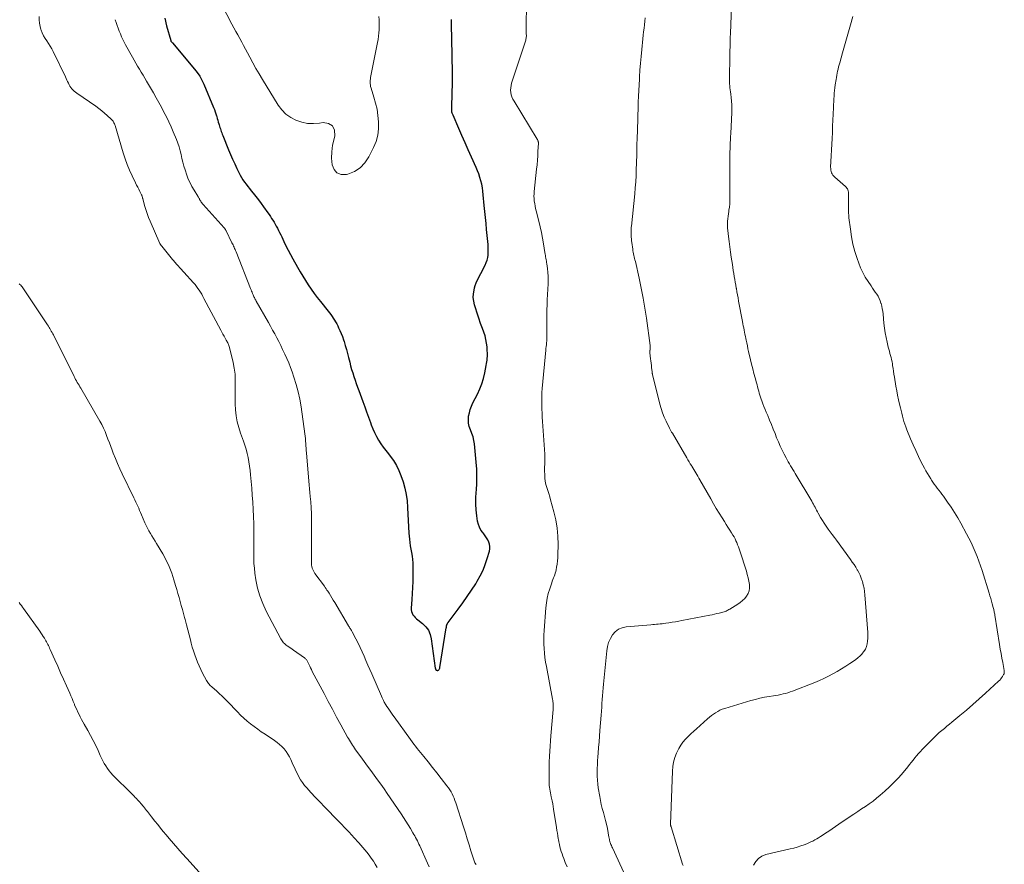
# Model space of a CAD drawing. Units: feet. Extents: x 1980000 to 1985032, y 560000 to 565000.
# Drawn here: x 1981292 to 1981549, y 563943 to 564164 of the extents above; entities that cross this region are included whole.
import ezdxf

# ---------------------------------------------------------------- set-up
doc = ezdxf.new("R2010")
doc.units = ezdxf.units.FT
doc.header["$LTSCALE"] = 100
doc.header["$MEASUREMENT"] = 0
doc.layers.add('CONTOUR INDEX', color=32, linetype='Continuous', lineweight=25)
doc.layers.add('CONTOUR INTERMEDIATE', color=40, linetype='Continuous', lineweight=15)

msp = doc.modelspace()

# ---------------------------------------------------------------- linework, layer by layer
at = {"layer": 'CONTOUR INDEX', "elevation": 760, "flags": 128}
msp.add_lwpolyline([(1981329.64, 564164.49), (1981330.16, 564162.53), (1981331.22, 564158.65), (1981331.22, 564158.64), (1981331.23, 564158.62), (1981331.24, 564158.6), (1981331.24, 564158.59), (1981331.27, 564158.53), (1981331.28, 564158.51), (1981331.41, 564158.36), (1981331.47, 564158.29), (1981331.54, 564158.22), (1981331.6, 564158.14), (1981331.66, 564158.07), (1981337.44, 564151.23), (1981338.14, 564150.31), (1981338.79, 564149.36), (1981339.34, 564148.35), (1981339.84, 564147.3), (1981342.42, 564141.17), (1981342.64, 564140.63), (1981342.84, 564140.08), (1981343.02, 564139.53), (1981343.19, 564138.97), (1981343.23, 564138.81), (1981343.37, 564138.33), (1981343.5, 564137.85), (1981343.64, 564137.38), (1981343.78, 564136.9), (1981343.86, 564136.65), (1981343.97, 564136.3), (1981344.07, 564135.95), (1981344.19, 564135.6), (1981344.3, 564135.26), (1981344.42, 564134.91), (1981344.54, 564134.57), (1981344.67, 564134.23), (1981344.81, 564133.89), (1981346.35, 564130.14), (1981346.87, 564128.92), (1981347.4, 564127.69), (1981347.95, 564126.48), (1981348.51, 564125.28), (1981349.04, 564124.16), (1981349.37, 564123.53), (1981349.71, 564122.91), (1981350.09, 564122.3), (1981350.48, 564121.71), (1981350.9, 564121.13), (1981351.33, 564120.55), (1981351.77, 564119.99), (1981352.22, 564119.44), (1981352.75, 564118.8), (1981353.47, 564117.92), (1981354.17, 564117.03), (1981354.85, 564116.13), (1981355.51, 564115.22), (1981356.6, 564113.69), (1981356.94, 564113.2), (1981357.27, 564112.72), (1981357.6, 564112.22), (1981357.91, 564111.73), (1981358.22, 564111.22), (1981358.52, 564110.72), (1981358.81, 564110.2), (1981359.09, 564109.68), (1981359.12, 564109.62), (1981359.41, 564109.07), (1981359.69, 564108.51), (1981359.96, 564107.95), (1981360.23, 564107.38), (1981360.78, 564106.2), (1981361.34, 564105.05), (1981361.91, 564103.9), (1981362.5, 564102.77), (1981363.11, 564101.65), (1981364.35, 564099.43), (1981365.02, 564098.26), (1981365.72, 564097.1), (1981366.43, 564095.96), (1981367.17, 564094.83), (1981367.94, 564093.72), (1981368.72, 564092.62), (1981369.53, 564091.54), (1981370.36, 564090.48), (1981372.37, 564087.96), (1981372.72, 564087.51), (1981373.06, 564087.06), (1981373.39, 564086.59), (1981373.71, 564086.12), (1981374.02, 564085.65), (1981374.32, 564085.16), (1981374.59, 564084.66), (1981374.85, 564084.16), (1981375.09, 564083.66), (1981375.45, 564082.89), (1981375.79, 564082.11), (1981376.09, 564081.32), (1981376.37, 564080.52), (1981376.52, 564080.07), (1981376.85, 564079.03), (1981377.16, 564077.99), (1981377.44, 564076.94), (1981377.71, 564075.89), (1981378, 564074.64), (1981378.24, 564073.69), (1981378.5, 564072.75), (1981378.78, 564071.82), (1981379.08, 564070.89), (1981379.39, 564069.97), (1981379.71, 564069.05), (1981380.04, 564068.13), (1981380.37, 564067.21), (1981381.42, 564064.36), (1981381.92, 564063), (1981382.41, 564061.64), (1981382.91, 564060.27), (1981383.4, 564058.91), (1981383.63, 564058.27), (1981384.04, 564057.24), (1981384.48, 564056.23), (1981384.99, 564055.25), (1981385.54, 564054.29), (1981386.14, 564053.35), (1981386.77, 564052.44), (1981387.43, 564051.55), (1981388.11, 564050.67), (1981388.58, 564050.1), (1981389.44, 564048.92), (1981390.21, 564047.68), (1981390.84, 564046.37), (1981391.38, 564045), (1981391.94, 564043.34), (1981392.4, 564041.71), (1981392.77, 564040.06), (1981392.99, 564038.38), (1981393.11, 564036.68), (1981393.11, 564036.59), (1981393.17, 564034.93), (1981393.24, 564033.27), (1981393.34, 564031.61), (1981393.46, 564029.95), (1981393.58, 564028.42), (1981393.67, 564027.53), (1981393.79, 564026.64), (1981393.94, 564025.76), (1981394.12, 564024.88), (1981394.29, 564024), (1981394.42, 564023.12), (1981394.49, 564022.24), (1981394.52, 564021.34), (1981394.51, 564018.98), (1981394.48, 564017.38), (1981394.43, 564015.79), (1981394.34, 564014.2), (1981394.22, 564012.61), (1981394.02, 564010.38), (1981394.03, 564009.92), (1981394.11, 564009.48), (1981394.28, 564009.06), (1981394.51, 564008.66), (1981394.81, 564008.3), (1981395.13, 564007.95), (1981395.47, 564007.62), (1981395.83, 564007.31), (1981397.03, 564006.37), (1981397.87, 564005.53), (1981398.56, 564004.6), (1981399.01, 564003.53), (1981399.31, 564002.38), (1981400.37, 563994.66), (1981400.38, 563994.57), (1981400.41, 563994.49), (1981400.44, 563994.41), (1981400.48, 563994.33), (1981400.53, 563994.27), (1981400.59, 563994.21), (1981400.67, 563994.17), (1981400.75, 563994.14), (1981400.82, 563994.12), (1981400.94, 563994.11), (1981401.05, 563994.12), (1981401.16, 563994.17), (1981401.25, 563994.24), (1981401.3, 563994.29), (1981401.4, 563994.42), (1981401.49, 563994.55), (1981401.54, 563994.7), (1981401.58, 563994.85), (1981403.23, 564005.2), (1981403.25, 564005.33), (1981403.27, 564005.46), (1981403.29, 564005.58), (1981403.3, 564005.71), (1981403.33, 564005.84), (1981403.36, 564005.96), (1981403.4, 564006.08), (1981403.45, 564006.2), (1981403.51, 564006.31), (1981403.58, 564006.43), (1981403.65, 564006.53), (1981403.73, 564006.64), (1981406.37, 564010.13), (1981407.56, 564011.75), (1981408.72, 564013.39), (1981409.84, 564015.07), (1981410.92, 564016.76), (1981411.3, 564017.39), (1981412.11, 564018.81), (1981412.83, 564020.27), (1981413.43, 564021.79), (1981413.95, 564023.34), (1981414.52, 564025.28), (1981414.62, 564025.88), (1981414.65, 564026.48), (1981414.54, 564027.08), (1981414.36, 564027.66), (1981414.08, 564028.23), (1981413.77, 564028.78), (1981413.41, 564029.3), (1981413.03, 564029.8), (1981412.76, 564030.12), (1981412.28, 564030.79), (1981411.88, 564031.5), (1981411.61, 564032.27), (1981411.42, 564033.07), (1981411.2, 564034.49), (1981411.03, 564036.04), (1981410.93, 564037.59), (1981410.94, 564039.14), (1981411.03, 564040.69), (1981411.09, 564041.24), (1981411.21, 564043.07), (1981411.26, 564044.89), (1981411.2, 564046.72), (1981411.07, 564048.55), (1981410.59, 564053.28), (1981410.44, 564054.22), (1981410.23, 564055.15), (1981409.93, 564056.05), (1981409.57, 564056.94), (1981409.54, 564057.01), (1981409.23, 564057.86), (1981409.03, 564058.72), (1981409, 564059.6), (1981409.07, 564060.5), (1981409.26, 564061.4), (1981409.51, 564062.28), (1981409.83, 564063.14), (1981410.2, 564063.98), (1981411.36, 564066.3), (1981411.96, 564067.64), (1981412.49, 564069), (1981412.92, 564070.41), (1981413.27, 564071.83), (1981413.68, 564073.79), (1981413.77, 564074.26), (1981413.84, 564074.73), (1981413.9, 564075.2), (1981413.95, 564075.67), (1981413.97, 564076.15), (1981413.98, 564076.63), (1981413.98, 564077.1), (1981413.96, 564077.58), (1981413.89, 564078.61), (1981413.78, 564079.59), (1981413.61, 564080.56), (1981413.36, 564081.52), (1981413.06, 564082.46), (1981412.69, 564083.43), (1981412.2, 564084.77), (1981411.73, 564086.11), (1981411.28, 564087.46), (1981410.85, 564088.81), (1981410.6, 564089.63), (1981410.39, 564090.58), (1981410.28, 564091.53), (1981410.33, 564092.49), (1981410.48, 564093.45), (1981410.63, 564094.05), (1981410.82, 564094.7), (1981411.04, 564095.35), (1981411.31, 564095.97), (1981411.62, 564096.58), (1981411.94, 564097.18), (1981412.26, 564097.78), (1981412.58, 564098.39), (1981412.89, 564099), (1981413.41, 564100.03), (1981413.68, 564100.65), (1981413.9, 564101.29), (1981414.05, 564101.95), (1981414.16, 564102.62), (1981414.2, 564103.3), (1981414.22, 564103.99), (1981414.21, 564104.67), (1981414.16, 564105.35), (1981413.78, 564109.29), (1981413.63, 564110.87), (1981413.48, 564112.45), (1981413.33, 564114.04), (1981413.17, 564115.62), (1981412.91, 564118.37), (1981412.8, 564119.29), (1981412.66, 564120.21), (1981412.48, 564121.13), (1981412.27, 564122.03), (1981412.02, 564122.93), (1981411.73, 564123.81), (1981411.4, 564124.68), (1981411.04, 564125.54), (1981409.83, 564128.21), (1981408.98, 564130.09), (1981408.14, 564131.97), (1981407.32, 564133.85), (1981406.49, 564135.74), (1981404.99, 564139.21), (1981404.93, 564139.37), (1981404.86, 564139.53), (1981404.8, 564139.68), (1981404.75, 564139.84), (1981404.72, 564139.92), (1981404.69, 564140.04), (1981404.66, 564140.17), (1981404.65, 564140.29), (1981404.65, 564140.42), (1981404.65, 564140.55), (1981404.66, 564140.68), (1981404.67, 564140.81), (1981404.69, 564140.93), (1981404.7, 564141.08), (1981404.71, 564141.21), (1981404.72, 564141.35), (1981404.72, 564141.48), (1981404.82, 564147.83), (1981404.83, 564149.67), (1981404.83, 564151.52), (1981404.81, 564153.37), (1981404.77, 564155.21), (1981404.74, 564156.27), (1981404.71, 564157.59), (1981404.68, 564158.9), (1981404.65, 564160.22), (1981404.62, 564161.54), (1981404.61, 564162.85), (1981404.61, 564164.17)], dxfattribs=at)
at = {"layer": 'CONTOUR INTERMEDIATE', "flags": 128}
for points, elevation in [([(1981465.11, 563943.1), (1981465, 563943.45), (1981461.97, 563953.22), (1981461.95, 563953.31), (1981461.92, 563953.4), (1981461.9, 563953.49), (1981461.89, 563953.58), (1981461.87, 563953.67), (1981461.86, 563953.76), (1981461.86, 563953.85), (1981461.86, 563953.94), (1981462.31, 563967.78), (1981462.42, 563968.98), (1981462.62, 563970.16), (1981462.95, 563971.32), (1981463.36, 563972.45), (1981463.53, 563972.84), (1981463.98, 563973.73), (1981464.49, 563974.58), (1981465.09, 563975.37), (1981465.75, 563976.11), (1981466.46, 563976.82), (1981467.18, 563977.52), (1981467.92, 563978.2), (1981468.65, 563978.88), (1981471.51, 563981.46), (1981472.01, 563981.89), (1981472.52, 563982.3), (1981473.06, 563982.69), (1981473.61, 563983.06), (1981474.18, 563983.4), (1981474.76, 563983.7), (1981475.37, 563983.95), (1981475.99, 563984.16), (1981482.83, 563986.22), (1981484, 563986.54), (1981485.18, 563986.84), (1981486.38, 563987.08), (1981487.58, 563987.29), (1981488.7, 563987.47), (1981489.35, 563987.57), (1981489.99, 563987.68), (1981490.62, 563987.81), (1981491.26, 563987.95), (1981491.89, 563988.1), (1981492.52, 563988.27), (1981493.13, 563988.48), (1981493.74, 563988.7), (1981499.54, 563990.97), (1981500.75, 563991.47), (1981501.94, 563992), (1981503.11, 563992.58), (1981504.27, 563993.18), (1981505.42, 563993.83), (1981506.53, 563994.49), (1981507.63, 563995.18), (1981508.72, 563995.89), (1981509.61, 563996.49), (1981510.23, 563996.94), (1981510.82, 563997.41), (1981511.38, 563997.93), (1981511.91, 563998.47), (1981511.93, 563998.49), (1981512.38, 563999.07), (1981512.76, 563999.68), (1981513.03, 564000.35), (1981513.23, 564001.05), (1981513.34, 564001.79), (1981513.41, 564002.52), (1981513.42, 564003.26), (1981513.4, 564004), (1981512.64, 564013.87), (1981512.54, 564014.74), (1981512.4, 564015.61), (1981512.21, 564016.46), (1981511.98, 564017.31), (1981511.92, 564017.5), (1981511.67, 564018.24), (1981511.38, 564018.96), (1981511.04, 564019.66), (1981510.67, 564020.34), (1981510.65, 564020.39), (1981510.23, 564021.08), (1981509.8, 564021.76), (1981509.34, 564022.42), (1981508.88, 564023.08), (1981505.19, 564028.1), (1981504.65, 564028.84), (1981504.11, 564029.58), (1981503.57, 564030.31), (1981503.03, 564031.05), (1981502.5, 564031.79), (1981501.99, 564032.54), (1981501.51, 564033.32), (1981501.05, 564034.1), (1981500.43, 564035.19), (1981500.22, 564035.58), (1981500, 564035.96), (1981499.8, 564036.36), (1981499.6, 564036.75), (1981499.4, 564037.14), (1981499.19, 564037.53), (1981498.97, 564037.92), (1981498.75, 564038.3), (1981494.44, 564045.56), (1981494.14, 564046.07), (1981493.83, 564046.57), (1981493.52, 564047.07), (1981493.2, 564047.57), (1981492.89, 564048.07), (1981492.59, 564048.57), (1981492.3, 564049.09), (1981492.03, 564049.61), (1981491.49, 564050.64), (1981490.97, 564051.68), (1981490.47, 564052.74), (1981490.01, 564053.81), (1981489.57, 564054.89), (1981489.14, 564055.97), (1981488.67, 564057.15), (1981488.2, 564058.33), (1981487.71, 564059.5), (1981487.22, 564060.68), (1981486.85, 564061.56), (1981486.55, 564062.29), (1981486.26, 564063.03), (1981485.98, 564063.77), (1981485.71, 564064.51), (1981485.55, 564064.95), (1981485.37, 564065.48), (1981485.2, 564066.01), (1981485.04, 564066.54), (1981484.89, 564067.08), (1981484.74, 564067.62), (1981484.59, 564068.16), (1981484.44, 564068.69), (1981484.29, 564069.23), (1981483.93, 564070.53), (1981483.61, 564071.72), (1981483.3, 564072.91), (1981483.01, 564074.11), (1981482.73, 564075.3), (1981482.24, 564077.42), (1981482.07, 564078.17), (1981481.91, 564078.92), (1981481.75, 564079.67), (1981481.59, 564080.42), (1981481.51, 564080.82), (1981481.4, 564081.37), (1981481.29, 564081.92), (1981481.17, 564082.48), (1981481.06, 564083.03), (1981480.95, 564083.58), (1981480.84, 564084.13), (1981480.73, 564084.68), (1981480.63, 564085.24), (1981479.63, 564090.61), (1981479.48, 564091.42), (1981479.33, 564092.24), (1981479.19, 564093.05), (1981479.04, 564093.87), (1981479.03, 564093.97), (1981478.89, 564094.74), (1981478.76, 564095.51), (1981478.62, 564096.28), (1981478.49, 564097.04), (1981478.35, 564097.81), (1981478.23, 564098.58), (1981478.1, 564099.36), (1981477.99, 564100.13), (1981477.7, 564102.05), (1981477.51, 564103.41), (1981477.32, 564104.78), (1981477.14, 564106.15), (1981476.97, 564107.52), (1981476.79, 564109.01), (1981476.73, 564109.63), (1981476.7, 564110.26), (1981476.71, 564110.88), (1981476.75, 564111.51), (1981476.81, 564112.13), (1981476.88, 564112.75), (1981476.96, 564113.38), (1981477.05, 564114), (1981477.11, 564114.37), (1981477.21, 564115.17), (1981477.29, 564115.98), (1981477.34, 564116.79), (1981477.36, 564117.61), (1981477.36, 564124.47), (1981477.35, 564124.96), (1981477.35, 564125.45), (1981477.33, 564125.95), (1981477.32, 564126.44), (1981477.31, 564126.6), (1981477.3, 564127.17), (1981477.29, 564127.74), (1981477.3, 564128.32), (1981477.32, 564128.89), (1981477.42, 564131.12), (1981477.46, 564131.93), (1981477.5, 564132.75), (1981477.54, 564133.56), (1981477.58, 564134.37), (1981477.84, 564139.87), (1981477.86, 564140.86), (1981477.85, 564141.84), (1981477.78, 564142.83), (1981477.68, 564143.81), (1981477.56, 564144.71), (1981477.49, 564145.24), (1981477.43, 564145.77), (1981477.37, 564146.3), (1981477.32, 564146.83), (1981477.27, 564147.36), (1981477.24, 564147.89), (1981477.23, 564148.42), (1981477.23, 564148.95), (1981477.25, 564150.07), (1981477.27, 564151.17), (1981477.29, 564152.26), (1981477.31, 564153.35), (1981477.34, 564154.44), (1981477.36, 564155.69), (1981477.4, 564157.41), (1981477.44, 564159.13), (1981477.49, 564160.84), (1981477.55, 564162.56), (1981477.85, 564171.74)], 772), ([(1981344.55, 564167.98), (1981347.23, 564162.93), (1981347.73, 564161.99), (1981348.24, 564161.06), (1981348.75, 564160.13), (1981349.26, 564159.2), (1981349.78, 564158.27), (1981350.28, 564157.34), (1981350.78, 564156.41), (1981351.28, 564155.47), (1981351.86, 564154.36), (1981352.66, 564152.87), (1981353.48, 564151.39), (1981354.33, 564149.94), (1981355.2, 564148.49), (1981359.33, 564141.8), (1981360.27, 564140.55), (1981361.33, 564139.45), (1981362.59, 564138.57), (1981363.96, 564137.84), (1981365.45, 564137.35), (1981366.96, 564137.04), (1981368.51, 564136.98), (1981370.07, 564137.09), (1981371.08, 564137.24), (1981372.49, 564136.97), (1981373.53, 564136.36), (1981374.01, 564135.26), (1981374.12, 564133.82), (1981373.9, 564133.01), (1981373.53, 564131.33), (1981373.3, 564129.63), (1981373.27, 564127.93), (1981373.37, 564126.21), (1981373.91, 564124.97), (1981374.67, 564124.08), (1981375.79, 564123.71), (1981377.13, 564123.68), (1981377.51, 564123.79), (1981379.21, 564124.5), (1981380.72, 564125.45), (1981381.94, 564126.75), (1981382.98, 564128.27), (1981384.23, 564130.75), (1981384.87, 564132.32), (1981385.33, 564133.94), (1981385.53, 564135.6), (1981385.56, 564137.3), (1981385.55, 564137.48), (1981385.38, 564139.11), (1981385.13, 564140.72), (1981384.77, 564142.32), (1981384.33, 564143.9), (1981383.57, 564146.26), (1981383.47, 564146.65), (1981383.4, 564147.04), (1981383.36, 564147.44), (1981383.35, 564147.85), (1981383.37, 564148.25), (1981383.4, 564148.65), (1981383.46, 564149.05), (1981383.53, 564149.45), (1981385.28, 564158.13), (1981385.43, 564158.97), (1981385.55, 564159.81), (1981385.63, 564160.66), (1981385.68, 564161.51), (1981385.7, 564162.36), (1981385.69, 564163.22), (1981385.66, 564164.07), (1981385.61, 564164.92)], 756), ([(1981434.78, 563942.83), (1981434.33, 563943.94), (1981433.92, 563944.97), (1981433.69, 563945.57), (1981433.48, 563946.18), (1981433.29, 563946.79), (1981433.11, 563947.41), (1981432.95, 563948.04), (1981432.8, 563948.66), (1981432.67, 563949.29), (1981432.55, 563949.92), (1981432.51, 563950.12), (1981432.38, 563950.85), (1981432.26, 563951.59), (1981432.14, 563952.32), (1981432.02, 563953.06), (1981431.28, 563957.88), (1981431.17, 563958.59), (1981431.04, 563959.29), (1981430.9, 563960), (1981430.74, 563960.7), (1981430.64, 563961.12), (1981430.54, 563961.61), (1981430.43, 563962.1), (1981430.34, 563962.6), (1981430.25, 563963.09), (1981430.18, 563963.59), (1981430.13, 563964.08), (1981430.1, 563964.58), (1981430.08, 563965.08), (1981430.08, 563966.57), (1981430.09, 563967.81), (1981430.11, 563969.05), (1981430.15, 563970.3), (1981430.2, 563971.54), (1981430.2, 563971.7), (1981430.27, 563973.02), (1981430.35, 563974.35), (1981430.45, 563975.67), (1981430.55, 563976.99), (1981431.14, 563983.91), (1981431.16, 563984.25), (1981431.17, 563984.58), (1981431.17, 563984.92), (1981431.16, 563985.26), (1981431.13, 563985.6), (1981431.1, 563985.94), (1981431.05, 563986.27), (1981430.99, 563986.61), (1981429.38, 563995.13), (1981429.19, 563996.29), (1981429.02, 563997.46), (1981428.89, 563998.63), (1981428.79, 563999.8), (1981428.74, 564000.97), (1981428.72, 564002.15), (1981428.74, 564003.33), (1981428.81, 564004.5), (1981429.25, 564010.49), (1981429.39, 564011.75), (1981429.59, 564013), (1981429.9, 564014.22), (1981430.26, 564015.44), (1981430.79, 564016.99), (1981430.94, 564017.42), (1981431.1, 564017.84), (1981431.26, 564018.26), (1981431.42, 564018.68), (1981431.58, 564019.11), (1981431.71, 564019.53), (1981431.83, 564019.97), (1981431.93, 564020.41), (1981432.07, 564021.11), (1981432.21, 564021.91), (1981432.32, 564022.71), (1981432.38, 564023.52), (1981432.41, 564024.33), (1981432.44, 564027.02), (1981432.38, 564029.17), (1981432.2, 564031.31), (1981431.84, 564033.42), (1981431.36, 564035.51), (1981430.5, 564038.68), (1981430.28, 564039.5), (1981430.04, 564040.3), (1981429.78, 564041.11), (1981429.52, 564041.91), (1981429.29, 564042.71), (1981429.11, 564043.53), (1981429.01, 564044.35), (1981428.95, 564045.19), (1981428.94, 564046.24), (1981428.94, 564046.79), (1981428.94, 564047.34), (1981428.96, 564047.89), (1981428.99, 564048.44), (1981429.02, 564048.99), (1981429.03, 564049.54), (1981429.01, 564050.09), (1981428.98, 564050.64), (1981428.38, 564059.18), (1981428.32, 564060.26), (1981428.26, 564061.33), (1981428.21, 564062.41), (1981428.18, 564063.49), (1981428.17, 564064.57), (1981428.19, 564065.65), (1981428.24, 564066.73), (1981428.32, 564067.8), (1981429.25, 564077.77), (1981429.29, 564078.25), (1981429.34, 564078.73), (1981429.39, 564079.21), (1981429.43, 564079.69), (1981429.48, 564080.22), (1981429.5, 564080.43), (1981429.51, 564080.64), (1981429.52, 564080.85), (1981429.52, 564081.06), (1981429.52, 564081.15), (1981429.52, 564081.4), (1981429.51, 564081.65), (1981429.51, 564081.91), (1981429.51, 564082.16), (1981429.5, 564085.68), (1981429.51, 564087), (1981429.53, 564088.32), (1981429.57, 564089.64), (1981429.62, 564090.96), (1981429.82, 564095.15), (1981429.84, 564096.14), (1981429.82, 564097.12), (1981429.76, 564098.1), (1981429.65, 564099.08), (1981429.49, 564100.3), (1981429.43, 564100.67), (1981429.38, 564101.04), (1981429.32, 564101.41), (1981429.26, 564101.78), (1981429.2, 564102.15), (1981429.14, 564102.52), (1981429.08, 564102.9), (1981429.02, 564103.27), (1981428.68, 564105.54), (1981428.42, 564107.04), (1981428.14, 564108.54), (1981427.8, 564110.02), (1981427.44, 564111.5), (1981426.73, 564114.17), (1981426.58, 564114.8), (1981426.44, 564115.44), (1981426.33, 564116.08), (1981426.24, 564116.73), (1981426.22, 564116.85), (1981426.17, 564117.44), (1981426.14, 564118.03), (1981426.16, 564118.62), (1981426.2, 564119.21), (1981426.83, 564125.07), (1981426.95, 564126.24), (1981427.05, 564127.41), (1981427.13, 564128.58), (1981427.2, 564129.75), (1981427.31, 564131.8), (1981427.31, 564131.94), (1981427.3, 564132.09), (1981427.27, 564132.23), (1981427.23, 564132.37), (1981427.19, 564132.51), (1981427.13, 564132.65), (1981427.06, 564132.78), (1981426.99, 564132.91), (1981420.94, 564142.83), (1981420.65, 564143.38), (1981420.4, 564143.94), (1981420.23, 564144.53), (1981420.1, 564145.14), (1981420.05, 564145.75), (1981420.06, 564146.36), (1981420.15, 564146.97), (1981420.31, 564147.57), (1981423.85, 564158.23), (1981423.93, 564158.49), (1981424, 564158.75), (1981424.06, 564159.01), (1981424.11, 564159.28), (1981424.14, 564159.55), (1981424.16, 564159.81), (1981424.16, 564160.08), (1981424.15, 564160.35), (1981424.12, 564160.73), (1981424.09, 564161.19), (1981424.07, 564161.66), (1981424.07, 564162.12), (1981424.07, 564162.58), (1981424.17, 564168.01)], 764), ([(1981296.87, 564164.99), (1981296.86, 564164.11), (1981296.92, 564163.25), (1981297.08, 564162.39), (1981297.31, 564161.55), (1981297.36, 564161.4), (1981297.65, 564160.65), (1981297.98, 564159.92), (1981298.38, 564159.23), (1981298.82, 564158.56), (1981299.28, 564157.9), (1981299.71, 564157.22), (1981300.11, 564156.52), (1981300.48, 564155.8), (1981303.72, 564149.16), (1981303.92, 564148.76), (1981304.11, 564148.35), (1981304.29, 564147.94), (1981304.48, 564147.53), (1981304.49, 564147.5), (1981304.68, 564147.11), (1981304.89, 564146.74), (1981305.14, 564146.39), (1981305.41, 564146.05), (1981305.7, 564145.74), (1981306.02, 564145.44), (1981306.35, 564145.16), (1981306.69, 564144.9), (1981311.64, 564141.49), (1981312.42, 564140.93), (1981313.18, 564140.35), (1981313.91, 564139.74), (1981314.63, 564139.1), (1981315.67, 564138.15), (1981315.85, 564137.97), (1981316.01, 564137.79), (1981316.15, 564137.58), (1981316.28, 564137.37), (1981316.39, 564137.15), (1981316.5, 564136.92), (1981316.59, 564136.69), (1981316.67, 564136.46), (1981318.79, 564129.34), (1981319.3, 564127.8), (1981319.85, 564126.27), (1981320.48, 564124.77), (1981321.16, 564123.29), (1981322.04, 564121.49), (1981322.32, 564120.93), (1981322.59, 564120.37), (1981322.87, 564119.81), (1981323.15, 564119.25), (1981323.6, 564118.36), (1981323.65, 564118.25), (1981323.7, 564118.13), (1981323.75, 564118.01), (1981323.79, 564117.89), (1981323.82, 564117.76), (1981323.86, 564117.64), (1981323.89, 564117.52), (1981323.93, 564117.39), (1981324.41, 564115.54), (1981324.71, 564114.5), (1981325.04, 564113.47), (1981325.42, 564112.46), (1981325.83, 564111.46), (1981328.39, 564105.65), (1981328.44, 564105.56), (1981328.49, 564105.46), (1981328.54, 564105.37), (1981328.6, 564105.28), (1981328.66, 564105.19), (1981328.73, 564105.1), (1981328.79, 564105.02), (1981328.86, 564104.93), (1981331.72, 564101.46), (1981331.77, 564101.4), (1981331.83, 564101.34), (1981331.88, 564101.28), (1981331.93, 564101.22), (1981331.99, 564101.16), (1981332.04, 564101.1), (1981332.09, 564101.04), (1981332.15, 564100.98), (1981337.17, 564095.38), (1981337.57, 564094.91), (1981337.96, 564094.43), (1981338.32, 564093.93), (1981338.66, 564093.43), (1981338.99, 564092.91), (1981339.31, 564092.38), (1981339.61, 564091.84), (1981339.91, 564091.31), (1981344.31, 564083), (1981344.59, 564082.49), (1981344.86, 564081.98), (1981345.15, 564081.47), (1981345.43, 564080.96), (1981345.75, 564080.39), (1981345.87, 564080.17), (1981345.99, 564079.94), (1981346.11, 564079.71), (1981346.22, 564079.48), (1981346.33, 564079.24), (1981346.42, 564079), (1981346.5, 564078.76), (1981346.56, 564078.51), (1981347.51, 564074.56), (1981347.81, 564073.04), (1981348.02, 564071.51), (1981348.1, 564069.96), (1981348.08, 564068.41), (1981348.03, 564066.85), (1981348.02, 564065.29), (1981348.07, 564063.73), (1981348.16, 564062.17), (1981348.17, 564062.16), (1981348.35, 564060.6), (1981348.62, 564059.07), (1981349.02, 564057.57), (1981349.5, 564056.08), (1981350.26, 564054.02), (1981350.63, 564052.96), (1981350.96, 564051.89), (1981351.23, 564050.8), (1981351.47, 564049.7), (1981351.67, 564048.59), (1981351.84, 564047.48), (1981351.98, 564046.37), (1981352.09, 564045.25), (1981352.39, 564041.71), (1981352.53, 564039.87), (1981352.65, 564038.03), (1981352.75, 564036.18), (1981352.83, 564034.34), (1981352.9, 564032.44), (1981352.93, 564031.54), (1981352.95, 564030.65), (1981352.96, 564029.75), (1981352.96, 564028.86), (1981352.96, 564027.97), (1981352.95, 564027.07), (1981352.94, 564026.18), (1981352.93, 564025.29), (1981352.92, 564024.55), (1981352.93, 564023.29), (1981352.98, 564022.04), (1981353.09, 564020.79), (1981353.24, 564019.54), (1981353.5, 564017.74), (1981353.92, 564015.64), (1981354.48, 564013.57), (1981355.25, 564011.58), (1981356.16, 564009.63), (1981360.01, 564002.36), (1981360.16, 564002.09), (1981360.33, 564001.84), (1981360.51, 564001.6), (1981360.71, 564001.36), (1981360.92, 564001.15), (1981361.14, 564000.94), (1981361.38, 564000.74), (1981361.62, 564000.56), (1981361.85, 564000.41), (1981362.21, 564000.15), (1981362.57, 563999.9), (1981362.94, 563999.65), (1981363.3, 563999.4), (1981366.15, 563997.42), (1981366.29, 563997.31), (1981366.43, 563997.19), (1981366.56, 563997.06), (1981366.68, 563996.92), (1981366.79, 563996.77), (1981366.89, 563996.61), (1981366.98, 563996.45), (1981367.06, 563996.29), (1981367.33, 563995.7), (1981367.54, 563995.24), (1981367.76, 563994.78), (1981367.99, 563994.33), (1981368.22, 563993.87), (1981371.3, 563988.05), (1981372.38, 563986.01), (1981373.48, 563983.97), (1981374.58, 563981.93), (1981375.69, 563979.9), (1981377.45, 563976.7), (1981377.69, 563976.28), (1981377.94, 563975.85), (1981378.19, 563975.43), (1981378.45, 563975.01), (1981378.71, 563974.6), (1981378.98, 563974.19), (1981379.26, 563973.79), (1981379.54, 563973.39), (1981380.9, 563971.51), (1981381.77, 563970.32), (1981382.65, 563969.12), (1981383.52, 563967.93), (1981384.4, 563966.74), (1981385.27, 563965.55), (1981386.13, 563964.35), (1981386.98, 563963.14), (1981387.82, 563961.92), (1981391.43, 563956.65), (1981392.06, 563955.7), (1981392.68, 563954.75), (1981393.28, 563953.79), (1981393.86, 563952.81), (1981394.52, 563951.68), (1981394.76, 563951.27), (1981395, 563950.85), (1981395.23, 563950.42), (1981395.45, 563950), (1981395.67, 563949.57), (1981395.88, 563949.14), (1981396.09, 563948.7), (1981396.29, 563948.27), (1981398.31, 563943.71), (1981398.73, 563942.75)], 768), ([(1981450.03, 563940.39), (1981446.63, 563947.77), (1981446.5, 563948.06), (1981446.38, 563948.35), (1981446.27, 563948.64), (1981446.16, 563948.93), (1981446.07, 563949.19), (1981446.01, 563949.36), (1981445.96, 563949.53), (1981445.92, 563949.7), (1981445.88, 563949.88), (1981445.85, 563950.05), (1981445.82, 563950.23), (1981445.78, 563950.4), (1981445.75, 563950.57), (1981445.32, 563952.85), (1981445.1, 563953.9), (1981444.86, 563954.94), (1981444.59, 563955.98), (1981444.3, 563957.02), (1981444.01, 563958.05), (1981443.75, 563959.09), (1981443.53, 563960.14), (1981443.33, 563961.19), (1981442.96, 563963.39), (1981442.82, 563964.4), (1981442.72, 563965.42), (1981442.67, 563966.44), (1981442.66, 563967.46), (1981442.69, 563968.48), (1981442.73, 563969.51), (1981442.78, 563970.53), (1981442.85, 563971.55), (1981442.92, 563972.47), (1981443.04, 563973.95), (1981443.15, 563975.43), (1981443.26, 563976.91), (1981443.38, 563978.39), (1981443.69, 563982.43), (1981443.77, 563983.45), (1981443.85, 563984.47), (1981443.92, 563985.48), (1981443.99, 563986.5), (1981444.06, 563987.51), (1981444.14, 563988.53), (1981444.23, 563989.54), (1981444.32, 563990.55), (1981445.16, 563999.25), (1981445.35, 564000.35), (1981445.65, 564001.42), (1981446.11, 564002.44), (1981446.67, 564003.41), (1981447.4, 564004.21), (1981448.23, 564004.85), (1981449.19, 564005.25), (1981450.25, 564005.49), (1981456.68, 564006.04), (1981457.17, 564006.09), (1981457.66, 564006.13), (1981458.15, 564006.17), (1981458.64, 564006.21), (1981459.13, 564006.26), (1981459.62, 564006.31), (1981460.11, 564006.38), (1981460.6, 564006.44), (1981461.36, 564006.56), (1981462.23, 564006.7), (1981463.1, 564006.84), (1981463.97, 564007), (1981464.83, 564007.16), (1981472.1, 564008.55), (1981472.72, 564008.67), (1981473.34, 564008.8), (1981473.96, 564008.94), (1981474.58, 564009.09), (1981475.27, 564009.25), (1981475.54, 564009.33), (1981475.81, 564009.41), (1981476.08, 564009.51), (1981476.34, 564009.62), (1981476.6, 564009.73), (1981476.85, 564009.86), (1981477.1, 564010), (1981477.34, 564010.14), (1981479.41, 564011.41), (1981480.06, 564011.86), (1981480.67, 564012.36), (1981481.21, 564012.93), (1981481.72, 564013.53), (1981482.1, 564014.2), (1981482.36, 564014.9), (1981482.46, 564015.64), (1981482.45, 564016.41), (1981482.43, 564016.58), (1981482.28, 564017.45), (1981482.11, 564018.31), (1981481.9, 564019.17), (1981481.65, 564020.02), (1981479.94, 564025.37), (1981479.76, 564025.91), (1981479.57, 564026.44), (1981479.37, 564026.96), (1981479.17, 564027.49), (1981478.94, 564028), (1981478.7, 564028.51), (1981478.43, 564029), (1981478.14, 564029.49), (1981477.8, 564030.03), (1981477.33, 564030.78), (1981476.85, 564031.53), (1981476.38, 564032.27), (1981475.91, 564033.02), (1981475.31, 564033.97), (1981474.55, 564035.2), (1981473.8, 564036.43), (1981473.06, 564037.67), (1981472.34, 564038.92), (1981469.47, 564043.94), (1981469.21, 564044.38), (1981468.95, 564044.83), (1981468.69, 564045.27), (1981468.43, 564045.71), (1981468.16, 564046.15), (1981467.9, 564046.59), (1981467.63, 564047.04), (1981467.36, 564047.48), (1981467.28, 564047.61), (1981466.98, 564048.11), (1981466.67, 564048.62), (1981466.37, 564049.13), (1981466.07, 564049.64), (1981462.31, 564056.07), (1981462.21, 564056.23), (1981462.11, 564056.39), (1981462.02, 564056.55), (1981461.92, 564056.71), (1981461.82, 564056.87), (1981461.73, 564057.04), (1981461.64, 564057.2), (1981461.56, 564057.37), (1981460.68, 564059.19), (1981460.19, 564060.28), (1981459.75, 564061.39), (1981459.38, 564062.52), (1981459.05, 564063.67), (1981457.14, 564071.42), (1981457.11, 564071.52), (1981457.09, 564071.62), (1981457.07, 564071.72), (1981457.06, 564071.83), (1981457.04, 564071.93), (1981457.03, 564072.04), (1981457.02, 564072.14), (1981457, 564072.25), (1981456.89, 564073.2), (1981456.82, 564073.79), (1981456.75, 564074.37), (1981456.68, 564074.96), (1981456.62, 564075.54), (1981456.45, 564077.07), (1981456.44, 564077.25), (1981456.44, 564077.42), (1981456.45, 564077.59), (1981456.46, 564077.76), (1981456.47, 564077.8), (1981456.49, 564077.96), (1981456.51, 564078.11), (1981456.52, 564078.26), (1981456.53, 564078.41), (1981456.54, 564078.57), (1981456.54, 564078.72), (1981456.53, 564078.87), (1981456.51, 564079.02), (1981455.55, 564086.14), (1981455.15, 564088.76), (1981454.71, 564091.38), (1981454.2, 564093.98), (1981453.64, 564096.57), (1981452.64, 564100.95), (1981452.54, 564101.35), (1981452.45, 564101.75), (1981452.35, 564102.15), (1981452.26, 564102.55), (1981452.17, 564102.96), (1981452.08, 564103.36), (1981452.01, 564103.77), (1981451.95, 564104.17), (1981451.71, 564105.91), (1981451.66, 564106.38), (1981451.61, 564106.86), (1981451.57, 564107.34), (1981451.55, 564107.82), (1981451.52, 564108.32), (1981451.52, 564108.55), (1981451.52, 564108.77), (1981451.52, 564109), (1981451.53, 564109.23), (1981451.55, 564109.46), (1981451.57, 564109.68), (1981451.59, 564109.91), (1981451.61, 564110.14), (1981452.47, 564118.61), (1981452.61, 564120.2), (1981452.74, 564121.79), (1981452.83, 564123.38), (1981452.89, 564124.98), (1981452.95, 564126.68), (1981452.97, 564127.43), (1981452.99, 564128.18), (1981453, 564128.92), (1981453.02, 564129.67), (1981453.03, 564130.41), (1981453.05, 564131.16), (1981453.07, 564131.91), (1981453.1, 564132.65), (1981453.15, 564133.95), (1981453.16, 564134.39), (1981453.18, 564134.82), (1981453.19, 564135.26), (1981453.21, 564135.7), (1981453.22, 564136.13), (1981453.23, 564136.57), (1981453.25, 564137), (1981453.26, 564137.44), (1981453.28, 564138.1), (1981453.3, 564138.86), (1981453.33, 564139.63), (1981453.35, 564140.39), (1981453.37, 564141.16), (1981453.42, 564142.62), (1981453.47, 564144.12), (1981453.54, 564145.61), (1981453.61, 564147.11), (1981453.69, 564148.6), (1981453.73, 564149.19), (1981453.85, 564150.97), (1981453.98, 564152.76), (1981454.14, 564154.54), (1981454.32, 564156.32), (1981454.61, 564159.15), (1981454.71, 564160.06), (1981454.81, 564160.97), (1981454.91, 564161.88), (1981455.01, 564162.79), (1981455.11, 564163.7), (1981455.22, 564164.61)], 768), ([(1981483.55, 563943.21), (1981484.1, 563944.19), (1981484.79, 563945), (1981485.69, 563945.58), (1981486.73, 563945.99), (1981493.12, 563947.46), (1981494.04, 563947.7), (1981494.96, 563947.95), (1981495.86, 563948.25), (1981496.76, 563948.57), (1981497.47, 563948.84), (1981498, 563949.06), (1981498.52, 563949.29), (1981499.03, 563949.54), (1981499.54, 563949.81), (1981500.04, 563950.09), (1981500.53, 563950.39), (1981501.01, 563950.69), (1981501.49, 563951.01), (1981502.3, 563951.55), (1981503.18, 563952.14), (1981504.06, 563952.73), (1981504.94, 563953.32), (1981505.81, 563953.91), (1981508.77, 563955.91), (1981509.77, 563956.58), (1981510.77, 563957.25), (1981511.78, 563957.92), (1981512.78, 563958.58), (1981513.78, 563959.26), (1981514.75, 563959.97), (1981515.69, 563960.71), (1981516.61, 563961.49), (1981517.84, 563962.56), (1981519.09, 563963.71), (1981520.31, 563964.9), (1981521.47, 563966.15), (1981522.59, 563967.43), (1981523.81, 563968.91), (1981524.29, 563969.49), (1981524.76, 563970.07), (1981525.22, 563970.65), (1981525.68, 563971.24), (1981526.14, 563971.83), (1981526.62, 563972.4), (1981527.12, 563972.95), (1981527.63, 563973.49), (1981530.19, 563976.09), (1981530.8, 563976.69), (1981531.43, 563977.28), (1981532.07, 563977.85), (1981532.72, 563978.41), (1981533.39, 563978.96), (1981534.05, 563979.51), (1981534.71, 563980.05), (1981535.37, 563980.6), (1981537.45, 563982.34), (1981539.14, 563983.76), (1981540.82, 563985.21), (1981542.47, 563986.67), (1981544.12, 563988.15), (1981547.56, 563991.31), (1981547.85, 563991.59), (1981548.12, 563991.89), (1981548.36, 563992.21), (1981548.59, 563992.55), (1981548.88, 563993.01), (1981548.94, 563993.13), (1981548.99, 563993.25), (1981549.03, 563993.38), (1981549.05, 563993.52), (1981549.06, 563993.65), (1981549.06, 563993.79), (1981549.05, 563993.93), (1981549.03, 563994.06), (1981548.64, 563996.15), (1981548.42, 563997.33), (1981548.21, 563998.52), (1981548.01, 563999.7), (1981547.81, 564000.89), (1981546.58, 564008.56), (1981546.54, 564008.81), (1981546.49, 564009.06), (1981546.45, 564009.31), (1981546.4, 564009.56), (1981546.35, 564009.81), (1981546.29, 564010.06), (1981546.23, 564010.31), (1981546.17, 564010.55), (1981545.91, 564011.48), (1981545.72, 564012.2), (1981545.51, 564012.9), (1981545.3, 564013.61), (1981545.08, 564014.32), (1981543.24, 564020.18), (1981542.82, 564021.42), (1981542.39, 564022.66), (1981541.93, 564023.88), (1981541.44, 564025.1), (1981540.91, 564026.3), (1981540.37, 564027.49), (1981539.78, 564028.66), (1981539.17, 564029.82), (1981537.68, 564032.56), (1981536.88, 564033.97), (1981536.04, 564035.36), (1981535.16, 564036.72), (1981534.25, 564038.06), (1981533.13, 564039.64), (1981532.75, 564040.17), (1981532.36, 564040.7), (1981531.95, 564041.22), (1981531.54, 564041.73), (1981531.14, 564042.25), (1981530.74, 564042.77), (1981530.36, 564043.31), (1981530, 564043.85), (1981529.82, 564044.13), (1981529.38, 564044.82), (1981528.96, 564045.53), (1981528.56, 564046.24), (1981528.17, 564046.97), (1981527.37, 564048.51), (1981526.62, 564050.02), (1981525.9, 564051.55), (1981525.21, 564053.09), (1981524.55, 564054.64), (1981523.59, 564057.01), (1981523.32, 564057.71), (1981523.07, 564058.41), (1981522.84, 564059.13), (1981522.64, 564059.85), (1981522.45, 564060.57), (1981522.26, 564061.3), (1981522.08, 564062.02), (1981521.9, 564062.75), (1981521.69, 564063.64), (1981521.42, 564064.81), (1981521.17, 564065.99), (1981520.94, 564067.17), (1981520.74, 564068.36), (1981520.35, 564070.73), (1981520.23, 564071.49), (1981520.11, 564072.26), (1981519.99, 564073.02), (1981519.87, 564073.79), (1981519.81, 564074.2), (1981519.72, 564074.76), (1981519.61, 564075.31), (1981519.47, 564075.86), (1981519.33, 564076.41), (1981519.17, 564076.95), (1981519.02, 564077.5), (1981518.88, 564078.05), (1981518.74, 564078.59), (1981518.43, 564079.91), (1981518.16, 564081.12), (1981517.93, 564082.34), (1981517.75, 564083.57), (1981517.6, 564084.8), (1981517.37, 564087.23), (1981517.28, 564087.93), (1981517.17, 564088.62), (1981517.02, 564089.3), (1981516.85, 564089.98), (1981516.82, 564090.08), (1981516.61, 564090.69), (1981516.37, 564091.28), (1981516.06, 564091.85), (1981515.72, 564092.4), (1981515.34, 564092.93), (1981514.97, 564093.47), (1981514.6, 564094.01), (1981514.24, 564094.55), (1981513.44, 564095.72), (1981512.72, 564096.87), (1981512.07, 564098.05), (1981511.51, 564099.28), (1981511.01, 564100.54), (1981510.6, 564101.71), (1981510.01, 564103.59), (1981509.5, 564105.49), (1981509.12, 564107.41), (1981508.83, 564109.36), (1981508.47, 564112.37), (1981508.4, 564113), (1981508.35, 564113.64), (1981508.32, 564114.27), (1981508.31, 564114.9), (1981508.3, 564115.54), (1981508.3, 564116.18), (1981508.31, 564116.81), (1981508.33, 564117.45), (1981508.35, 564118.53), (1981508.34, 564118.82), (1981508.31, 564119.1), (1981508.25, 564119.38), (1981508.17, 564119.65), (1981508.05, 564119.91), (1981507.91, 564120.15), (1981507.73, 564120.37), (1981507.53, 564120.57), (1981504.76, 564122.97), (1981504.5, 564123.23), (1981504.27, 564123.51), (1981504.08, 564123.82), (1981503.92, 564124.14), (1981503.81, 564124.49), (1981503.73, 564124.85), (1981503.69, 564125.21), (1981503.68, 564125.57), (1981504.05, 564133.09), (1981504.13, 564134.69), (1981504.2, 564136.28), (1981504.28, 564137.88), (1981504.34, 564139.48), (1981504.42, 564141.19), (1981504.45, 564141.93), (1981504.49, 564142.67), (1981504.53, 564143.41), (1981504.58, 564144.15), (1981504.64, 564144.89), (1981504.71, 564145.62), (1981504.8, 564146.36), (1981504.89, 564147.09), (1981505.09, 564148.49), (1981505.18, 564149.04), (1981505.28, 564149.59), (1981505.39, 564150.14), (1981505.51, 564150.69), (1981505.64, 564151.24), (1981505.77, 564151.78), (1981505.91, 564152.33), (1981506.06, 564152.87), (1981506.77, 564155.46), (1981507.27, 564157.3), (1981507.79, 564159.13), (1981508.32, 564160.96), (1981508.85, 564162.79), (1981509.5, 564164.98)], 776), ([(1981316.71, 564164.13), (1981316.96, 564163.37), (1981317.22, 564162.62), (1981317.48, 564161.87), (1981317.77, 564161.14), (1981318.06, 564160.4), (1981318.38, 564159.67), (1981318.71, 564158.96), (1981319.07, 564158.25), (1981319.44, 564157.55), (1981321.22, 564154.33), (1981321.67, 564153.54), (1981322.12, 564152.75), (1981322.58, 564151.98), (1981323.06, 564151.2), (1981323.53, 564150.43), (1981324, 564149.66), (1981324.46, 564148.88), (1981324.92, 564148.09), (1981326.71, 564144.98), (1981327.41, 564143.74), (1981328.11, 564142.5), (1981328.79, 564141.25), (1981329.46, 564140), (1981330.11, 564138.73), (1981330.74, 564137.46), (1981331.33, 564136.16), (1981331.89, 564134.86), (1981332.73, 564132.84), (1981333.1, 564131.87), (1981333.43, 564130.89), (1981333.7, 564129.9), (1981333.93, 564128.89), (1981334.15, 564127.87), (1981334.39, 564126.87), (1981334.68, 564125.87), (1981334.99, 564124.88), (1981335.44, 564123.53), (1981335.82, 564122.5), (1981336.26, 564121.5), (1981336.76, 564120.53), (1981337.31, 564119.58), (1981338.31, 564117.98), (1981338.39, 564117.85), (1981338.47, 564117.72), (1981338.55, 564117.58), (1981338.63, 564117.44), (1981338.7, 564117.31), (1981338.78, 564117.17), (1981338.85, 564117.04), (1981338.93, 564116.9), (1981339.05, 564116.7), (1981339.2, 564116.47), (1981339.35, 564116.24), (1981339.52, 564116.02), (1981339.7, 564115.82), (1981345.19, 564109.72), (1981345.26, 564109.64), (1981345.33, 564109.56), (1981345.39, 564109.47), (1981345.46, 564109.38), (1981345.52, 564109.28), (1981345.57, 564109.19), (1981345.63, 564109.09), (1981345.68, 564109), (1981347.22, 564105.84), (1981347.37, 564105.55), (1981347.51, 564105.26), (1981347.65, 564104.96), (1981347.79, 564104.67), (1981347.92, 564104.37), (1981348.06, 564104.08), (1981348.18, 564103.78), (1981348.31, 564103.48), (1981352.1, 564093.88), (1981352.23, 564093.56), (1981352.36, 564093.24), (1981352.48, 564092.93), (1981352.61, 564092.61), (1981352.67, 564092.45), (1981352.77, 564092.21), (1981352.87, 564091.97), (1981352.97, 564091.74), (1981353.08, 564091.51), (1981353.2, 564091.27), (1981353.32, 564091.04), (1981353.44, 564090.82), (1981353.56, 564090.59), (1981356.74, 564085.04), (1981357.3, 564084.04), (1981357.85, 564083.04), (1981358.4, 564082.04), (1981358.93, 564081.03), (1981359.45, 564080.02), (1981359.97, 564079), (1981360.47, 564077.97), (1981360.96, 564076.94), (1981361.05, 564076.74), (1981361.56, 564075.6), (1981362.05, 564074.45), (1981362.51, 564073.29), (1981362.94, 564072.11), (1981363.43, 564070.71), (1981364.03, 564068.81), (1981364.55, 564066.89), (1981364.96, 564064.94), (1981365.3, 564062.98), (1981366.28, 564055.91), (1981366.36, 564055.29), (1981366.42, 564054.67), (1981366.48, 564054.04), (1981366.52, 564053.42), (1981366.56, 564052.8), (1981366.61, 564052.18), (1981366.65, 564051.55), (1981366.7, 564050.93), (1981367.28, 564043.57), (1981367.36, 564042.57), (1981367.45, 564041.56), (1981367.55, 564040.56), (1981367.66, 564039.55), (1981367.81, 564038.16), (1981367.84, 564037.85), (1981367.87, 564037.55), (1981367.9, 564037.24), (1981367.92, 564036.93), (1981367.94, 564036.62), (1981367.95, 564036.32), (1981367.96, 564036.01), (1981367.97, 564035.7), (1981367.97, 564022.41), (1981367.98, 564022.01), (1981368.03, 564021.62), (1981368.1, 564021.23), (1981368.2, 564020.84), (1981368.34, 564020.47), (1981368.5, 564020.1), (1981368.7, 564019.76), (1981368.91, 564019.42), (1981371.37, 564016.08), (1981371.6, 564015.76), (1981371.82, 564015.44), (1981372.03, 564015.12), (1981372.25, 564014.8), (1981372.59, 564014.26), (1981372.97, 564013.66), (1981373.34, 564013.06), (1981373.71, 564012.46), (1981374.07, 564011.85), (1981377.69, 564005.78), (1981377.81, 564005.57), (1981377.93, 564005.37), (1981378.06, 564005.17), (1981378.19, 564004.97), (1981378.31, 564004.77), (1981378.43, 564004.56), (1981378.55, 564004.36), (1981378.67, 564004.15), (1981379.61, 564002.36), (1981380.17, 564001.25), (1981380.72, 564000.13), (1981381.24, 563999), (1981381.75, 563997.86), (1981381.76, 563997.83), (1981382.25, 563996.67), (1981382.75, 563995.51), (1981383.26, 563994.35), (1981383.76, 563993.19), (1981386.33, 563987.34), (1981386.5, 563986.96), (1981386.68, 563986.59), (1981386.86, 563986.22), (1981387.04, 563985.85), (1981387.4, 563985.16), (1981387.41, 563985.14), (1981387.42, 563985.12), (1981387.43, 563985.1), (1981387.45, 563985.08), (1981387.49, 563985.01), (1981387.51, 563984.99), (1981387.52, 563984.97), (1981387.53, 563984.95), (1981387.54, 563984.93), (1981388.2, 563983.95), (1981388.55, 563983.45), (1981388.89, 563982.94), (1981389.25, 563982.44), (1981389.6, 563981.95), (1981393.86, 563976.07), (1981394.3, 563975.47), (1981394.75, 563974.88), (1981395.2, 563974.3), (1981395.66, 563973.72), (1981397.34, 563971.63), (1981398.49, 563970.2), (1981399.64, 563968.76), (1981400.78, 563967.32), (1981401.92, 563965.87), (1981403.42, 563963.98), (1981403.79, 563963.47), (1981404.15, 563962.95), (1981404.47, 563962.4), (1981404.76, 563961.85), (1981405.03, 563961.27), (1981405.28, 563960.69), (1981405.51, 563960.1), (1981405.71, 563959.51), (1981407.72, 563953.25), (1981408.22, 563951.68), (1981408.72, 563950.11), (1981409.2, 563948.53), (1981409.68, 563946.95), (1981410.31, 563944.87), (1981410.5, 563944.35), (1981410.73, 563943.85), (1981411.02, 563943.39)], 764), ([(1981291.62, 564095.15), (1981291.83, 564094.95), (1981292.04, 564094.74), (1981292.23, 564094.53), (1981292.41, 564094.3), (1981292.58, 564094.06), (1981299.05, 564084.38), (1981299.25, 564084.06), (1981299.45, 564083.74), (1981299.65, 564083.41), (1981299.84, 564083.08), (1981300.02, 564082.75), (1981300.2, 564082.42), (1981300.38, 564082.08), (1981300.55, 564081.75), (1981305.97, 564070.93), (1981306.17, 564070.54), (1981306.38, 564070.15), (1981306.59, 564069.76), (1981306.81, 564069.37), (1981307.04, 564068.99), (1981307.26, 564068.61), (1981307.49, 564068.22), (1981307.71, 564067.84), (1981312.7, 564059.27), (1981313.2, 564058.36), (1981313.67, 564057.44), (1981314.08, 564056.49), (1981314.46, 564055.53), (1981314.82, 564054.55), (1981315.19, 564053.58), (1981315.55, 564052.61), (1981315.91, 564051.64), (1981316.21, 564050.85), (1981316.75, 564049.49), (1981317.3, 564048.14), (1981317.9, 564046.81), (1981318.53, 564045.49), (1981321.61, 564039.2), (1981321.87, 564038.66), (1981322.13, 564038.11), (1981322.38, 564037.57), (1981322.62, 564037.02), (1981322.86, 564036.46), (1981323.1, 564035.91), (1981323.34, 564035.36), (1981323.57, 564034.8), (1981324.48, 564032.64), (1981324.8, 564031.93), (1981325.14, 564031.24), (1981325.51, 564030.56), (1981325.9, 564029.89), (1981326.31, 564029.23), (1981326.72, 564028.57), (1981327.12, 564027.9), (1981327.52, 564027.24), (1981329.14, 564024.53), (1981330.02, 564022.91), (1981330.82, 564021.24), (1981331.49, 564019.52), (1981332.07, 564017.77), (1981332.51, 564016.26), (1981332.81, 564015.23), (1981333.1, 564014.19), (1981333.4, 564013.16), (1981333.69, 564012.12), (1981333.98, 564011.08), (1981334.27, 564010.04), (1981334.55, 564009), (1981334.84, 564007.97), (1981335, 564007.39), (1981335.35, 564006.06), (1981335.71, 564004.73), (1981336.05, 564003.4), (1981336.38, 564002.06), (1981336.59, 564001.21), (1981336.86, 564000.2), (1981337.15, 563999.2), (1981337.48, 563998.21), (1981337.83, 563997.22), (1981338.22, 563996.25), (1981338.63, 563995.29), (1981339.08, 563994.34), (1981339.56, 563993.41), (1981340.61, 563991.44), (1981340.75, 563991.19), (1981340.91, 563990.95), (1981341.08, 563990.73), (1981341.26, 563990.51), (1981341.46, 563990.3), (1981341.66, 563990.1), (1981341.87, 563989.9), (1981342.08, 563989.71), (1981343.17, 563988.75), (1981343.92, 563988.08), (1981344.65, 563987.39), (1981345.37, 563986.68), (1981346.08, 563985.96), (1981348.68, 563983.26), (1981349.49, 563982.44), (1981350.34, 563981.64), (1981351.21, 563980.88), (1981352.1, 563980.14), (1981353.02, 563979.43), (1981353.95, 563978.74), (1981354.9, 563978.07), (1981355.86, 563977.42), (1981358.36, 563975.76), (1981359.04, 563975.27), (1981359.68, 563974.75), (1981360.28, 563974.19), (1981360.86, 563973.59), (1981361.38, 563972.94), (1981361.85, 563972.27), (1981362.26, 563971.56), (1981362.63, 563970.81), (1981363.17, 563969.55), (1981363.54, 563968.73), (1981363.91, 563967.91), (1981364.31, 563967.11), (1981364.71, 563966.31), (1981365.15, 563965.54), (1981365.64, 563964.79), (1981366.18, 563964.08), (1981366.75, 563963.4), (1981367.88, 563962.19), (1981369.05, 563960.94), (1981370.24, 563959.69), (1981371.43, 563958.45), (1981372.64, 563957.22), (1981373.87, 563955.97), (1981374.83, 563955), (1981375.79, 563954.01), (1981376.73, 563953.02), (1981377.67, 563952.03), (1981378.67, 563950.95), (1981379.1, 563950.48), (1981379.52, 563950.01), (1981379.94, 563949.54), (1981380.35, 563949.06), (1981382.43, 563946.61), (1981383.04, 563945.85), (1981383.62, 563945.08), (1981384.17, 563944.28), (1981384.69, 563943.46), (1981385.17, 563942.62)], 772), ([(1981291.62, 564011.83), (1981291.92, 564011.44), (1981292.21, 564011.05), (1981292.5, 564010.65), (1981292.79, 564010.25), (1981296.99, 564004.34), (1981297.31, 564003.89), (1981297.62, 564003.43), (1981297.92, 564002.97), (1981298.21, 564002.51), (1981298.41, 564002.19), (1981298.59, 564001.88), (1981298.77, 564001.56), (1981298.94, 564001.24), (1981299.11, 564000.91), (1981299.26, 564000.58), (1981299.42, 564000.25), (1981299.57, 563999.92), (1981299.72, 563999.59), (1981300.94, 563996.86), (1981301.7, 563995.18), (1981302.46, 563993.49), (1981303.21, 563991.8), (1981303.96, 563990.12), (1981304.83, 563988.17), (1981305.15, 563987.45), (1981305.45, 563986.73), (1981305.76, 563986.01), (1981306.05, 563985.29), (1981306.11, 563985.16), (1981306.38, 563984.51), (1981306.67, 563983.86), (1981306.97, 563983.21), (1981307.27, 563982.57), (1981307.6, 563981.94), (1981307.93, 563981.31), (1981308.27, 563980.69), (1981308.62, 563980.07), (1981309.59, 563978.38), (1981310.3, 563977.1), (1981310.98, 563975.8), (1981311.63, 563974.48), (1981312.24, 563973.15), (1981312.81, 563971.88), (1981313.14, 563971.18), (1981313.48, 563970.49), (1981313.85, 563969.82), (1981314.24, 563969.15), (1981314.66, 563968.51), (1981315.11, 563967.89), (1981315.61, 563967.31), (1981316.13, 563966.75), (1981321.05, 563961.87), (1981321.35, 563961.57), (1981321.66, 563961.26), (1981321.96, 563960.95), (1981322.26, 563960.64), (1981322.55, 563960.33), (1981322.84, 563960.01), (1981323.13, 563959.69), (1981323.41, 563959.36), (1981324.1, 563958.53), (1981324.37, 563958.21), (1981324.63, 563957.88), (1981324.9, 563957.55), (1981325.16, 563957.22), (1981325.42, 563956.89), (1981325.68, 563956.56), (1981325.94, 563956.23), (1981326.2, 563955.89), (1981327.1, 563954.72), (1981327.82, 563953.81), (1981328.55, 563952.9), (1981329.28, 563952.01), (1981330.02, 563951.11), (1981330.79, 563950.21), (1981331.93, 563948.87), (1981333.07, 563947.55), (1981334.24, 563946.24), (1981335.42, 563944.94), (1981339.45, 563940.56)], 776)]:
    msp.add_lwpolyline(points, dxfattribs=dict(at, elevation=elevation))

doc.saveas('drawing.dxf')
